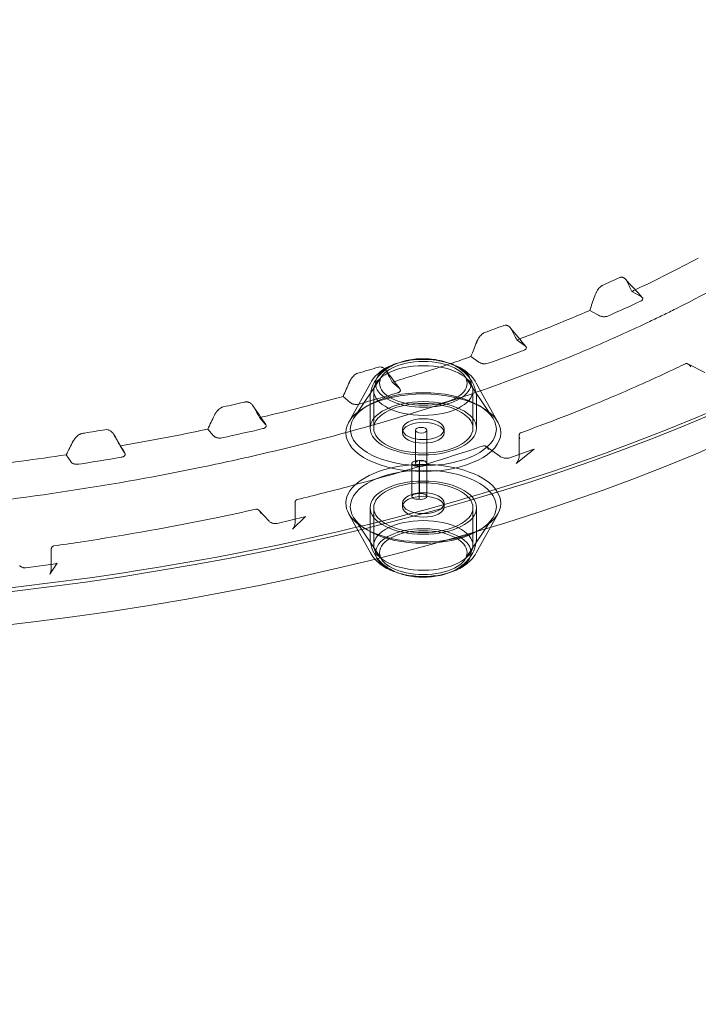
# Model space of a CAD drawing. Units: millimetres. Extents: x 169185 to 185436, y 83633 to 96782.
# Drawn here: x 177409 to 177588, y 87624 to 87883 of the extents above; entities that cross this region are included whole.
import ezdxf

# ---------------------------------------------------------------- set-up
doc = ezdxf.new("R2010")
doc.units = ezdxf.units.MM

# ---------------------------------------------------------------- blocks, each defined once
blk = doc.blocks.new('A$C4D2F6C39')
at = {"color": 0, "linetype": 'Continuous', "lineweight": 0}
for p, q in [((87276.18, 52296.5), (87276.18, 52296.5)), ((87260.98, 52286.49), (87258.69, 52287.76)), ((87247.62, 52282.78), (87249.94, 52281.49)), ((87230.51, 52273.58), (87228.43, 52275.01)), ((87216.36, 52270.63), (87218.47, 52269.19)), ((87273.4, 52268.72), (87277.87, 52266.48)), ((87192.93, 52265.45), (87185.66, 52254.6)), ((87214.79, 52265.45), (87222.06, 52254.6)), ((87189.94, 52263.69), (87184.37, 52253.61)), ((87197.49, 52262.34), (87195.67, 52263.91)), ((87217.78, 52263.69), (87223.35, 52253.61)), ((87182.75, 52260.18), (87184.59, 52258.6)), ((87182.75, 52260.18), (87182.75, 52260.18)), ((87189.86, 52251.8), (87189.86, 52259.58)), ((87190.8, 52261.72), (87190.8, 52251.8)), ((87216.92, 52261.72), (87216.92, 52251.8)), ((87217.86, 52251.8), (87217.86, 52259.58)), ((87162.3, 52252.89), (87160.78, 52254.59)), ((87147.15, 52251.55), (87148.68, 52249.84)), ((87184.37, 52253.61), (87184.22, 52253.33)), ((87198.36, 52251.55), (87198.36, 52250.62)), ((87209.36, 52251.55), (87209.36, 52250.62)), ((87223.35, 52253.61), (87223.5, 52253.33)), ((87201.78, 52251.29), (87201.78, 52242.63)), ((87204.78, 52251.29), (87204.78, 52242.63)), ((87229.05, 52249.84), (87229.05, 52244.51)), ((87125.31, 52245.34), (87124.13, 52247.14)), ((87220.39, 52247), (87224, 52244.43)), ((87228.27, 52242.55), (87233.01, 52246.32)), ((87109.95, 52244.83), (87111.13, 52243.02)), ((87226.35, 52243.97), (87232.9, 52246.27)), ((87200.87, 52242.54), (87200.87, 52233.88)), ((87202.78, 52241.81), (87202.78, 52233.15)), ((87202.88, 52234.58), (87202.88, 52243.24)), ((87204.78, 52242.52), (87204.78, 52233.86)), ((87170.11, 52232.1), (87170.11, 52226.88)), ((87189.86, 52223.14), (87189.86, 52230.92)), ((87190.8, 52230.92), (87190.8, 52221)), ((87198.36, 52232.1), (87198.36, 52231.17)), ((87209.36, 52232.1), (87209.36, 52231.17)), ((87216.92, 52230.92), (87216.92, 52221)), ((87217.86, 52223.14), (87217.86, 52230.92)), ((87160.71, 52230.15), (87163.33, 52227.34)), ((87165.38, 52226.78), (87172.63, 52228.47)), ((87169.47, 52225.24), (87172.88, 52228.57)), ((87189.94, 52219.04), (87184.22, 52229.39)), ((87221.5, 52225.77), (87223.5, 52229.39)), ((87192.93, 52217.28), (87185.66, 52228.12)), ((87214.79, 52217.28), (87222.06, 52228.12)), ((87217.78, 52219.04), (87221.5, 52225.77)), ((87105.95, 52219.74), (87105.95, 52214.64)), ((87099.35, 52215.13), (87107.08, 52216.17)), ((87105.6, 52213.46), (87107.56, 52216.35))]:
    blk.add_line(p, q, dxfattribs=at)
for centre, major_axis, ratio, start_param, end_param in [((86999.24, 52418.45), (-429.95, 0), 0.5, -0.100943, 2.88922), ((86999.24, 52409.79), (-429.95, 0), 0.5, 0, 3.119809), ((86616.56, 52646.77), (-673.11, 674.67), 0.314915, -2.407692, -2.403311), ((86696.85, 52648.78), (-581.78, 671.91), 0.250972, -2.35949, -2.354718), ((87203.86, 52263.61), (-12.57, 0), 0.5, -2.11271, -1.028883), ((87203.86, 52263.61), (-12.57, 0), 0.5, -1.028883, 3.141593), ((87203.86, 52263.61), (12.57, 0), 0.5, 0, 1.028883), ((86764.65, 52647.57), (-504.51, 665.55), 0.181955, -2.315643, -2.310503), ((86822.96, 52643.26), (-437.96, 656.37), 0.108539, -2.274911, -2.269424), ((87203.86, 52251.8), (-13.06, 0), 0.5, -3.141592653589793, 3.141592653589793), ((87203.86, 52250.62), (-5.5, 0), 0.5, -3.141592653589793, 3.141592653589793), ((87203.28, 52251.29), (-1.5, 0), 0.5, -1.570796, 4.712389), ((86873.09, 52636.47), (-380.35, 645.33), 0.031566, -2.236898, -2.231085), ((87203.86, 52231.17), (-5.5, 0), 0.5, -3.141592653589793, 3.141592653589793), ((87203.86, 52219.11), (12.57, 0), 0.5, 0, 4.293672), ((87203.86, 52219.11), (-11.53, 0), 0.5, -3.141592653589793, 3.141592653589793), ((87203.86, 52219.11), (12.57, 0), 0.5, -1.152079, 0), ((87203.86, 52219.11), (12.57, 0), 0.5, -1.989514, -1.152079)]:
    blk.add_ellipse(centre, major_axis=major_axis, ratio=ratio, start_param=start_param, end_param=end_param, dxfattribs=at)
at = {"color": 0, "linetype": 'Continuous', "lineweight": 0, "extrusion": (0, 0, -1)}
for centre, major_axis, ratio, start_param, end_param in [((87011.24, 52491.14), (-362.88, 66.63), 0.623189, -2.417327, -2.400412), ((86871.49, 52501.71), (-51.51, -563.06), 0.737788, -1.247204, -1.239793), ((87008.41, 52490.63), (-366.5, 58.29), 0.632899, -2.299746, -2.282931), ((86890.73, 52515.08), (-74.88, -558.45), 0.673894, -1.217366, -1.209819), ((87007.48, 52490.17), (-366.97, 50.36), 0.644124, -2.183681, -2.166837), ((87203.86, 52263.61), (-11.53, 0), 0.5, -3.141592653589793, 3.141592653589793), ((86908.8, 52528.28), (-97.92, -557.33), 0.604908, -1.185507, -1.177911), ((87203.86, 52250.62), (-20.37, 0), 0.5, -3.141592653589793, 3.141592653589793), ((87004.54, 52490.09), (-371.82, 40.21), 0.647947, -2.061985, -2.045305), ((87203.86, 52251.8), (-14, 0), 0.5, -3.141592653589793, 3.141592653589793), ((86924.99, 52543.75), (-122.62, -563.67), 0.531468, -1.152458, -1.144948), ((87203.86, 52251.55), (-5.5, 0), 0.5, -3.141592653589793, 3.141592653589793), ((86943.85, 52557.31), (-148.02, -568.82), 0.454463, -1.118896, -1.111492), ((87223.42, 52243.62), (0.58, 0.811), 0.000017, 0, 0.000098), ((87230.08, 52244.51), (-1.03, 0), 0.000005, 0, 0.000042), ((87203.86, 52232.1), (-20.37, 0), 0.5, -1.865429, 3.141593), ((87202.37, 52242.54), (-1.5, 0), 0.5, -1.846143, 1.917268), ((87203.28, 52242.63), (1.5, 0), 0.5, -1.570796, 4.712389), ((87203.28, 52242.52), (1.5, 0), 0.5, -1.846143, 1.917268), ((87203.86, 52230.92), (-14, 0), 0.5, -3.141592653589793, 3.141592653589793), ((87203.86, 52230.92), (-13.06, 0), 0.5, -3.141592653589793, 3.141592653589793), ((87203.86, 52232.1), (-5.5, 0), 0.5, -3.141592653589793, 3.141592653589793), ((87202.37, 52233.88), (-1.5, 0), 0.5, -1.846143, 1.917268), ((87203.28, 52233.86), (1.5, 0), 0.5, -1.846143, 1.917268), ((87203.86, 52232.1), (20.37, 0), 0.5, 0, 0.820588), ((87162.6, 52226.66), (0.732, 0.683), 0.000028, 0, 0.000141), ((87171.06, 52226.87), (-0.958, 0.012), 0.000005, 0, 0.000043), ((87203.86, 52232.1), (-20.37, 0), 0.5, -2.321005, -1.865429), ((87106.89, 52214.67), (-0.937, -0.022), 0.000004, 0, 0.000032)]:
    blk.add_ellipse(centre, major_axis=major_axis, ratio=ratio, start_param=start_param, end_param=end_param, dxfattribs=at)
at = {"color": 0, "linetype": 'Continuous', "lineweight": 0}
for centre, major_axis in [((87203.86, 52261.72), (-13.06, 0)), ((87203.86, 52251.55), (-19.2, 0)), ((87203.86, 52231.17), (-19.2, 0)), ((87203.86, 52221), (-13.06, 0))]:
    blk.add_ellipse(centre, major_axis=major_axis, ratio=0.5, dxfattribs=at)
for points, knots in [([(86999.24, 52227.05), (87011.89, 52227.05), (87024.5, 52227.36), (87040.23, 52228.14), (87043.37, 52228.31), (87049.63, 52228.7), (87052.75, 52228.92), (87062.07, 52229.61), (87068.24, 52230.15), (87086.63, 52231.99), (87098.73, 52233.51), (87122.59, 52237.14), (87134.36, 52239.24), (87151.76, 52242.85), (87157.52, 52244.12), (87168.95, 52246.83), (87174.58, 52248.25), (87191.18, 52252.7), (87201.9, 52255.91), (87222.63, 52262.85), (87232.65, 52266.56), (87247.15, 52272.51), (87251.89, 52274.56), (87258.87, 52277.72), (87262.33, 52279.33), (87265.74, 52280.97), (87268, 52282.08), (87269.12, 52282.63), (87279.17, 52287.66), (87287.59, 52292.31), (87303.43, 52301.97), (87310.86, 52306.98), (87324.71, 52317.36), (87331.15, 52322.72), (87338.56, 52329.65), (87340.01, 52331.05), (87342.85, 52333.87), (87344.23, 52335.29), (87348.28, 52339.57), (87350.82, 52342.45), (87358.01, 52351.14), (87362.21, 52357.02), (87369.44, 52368.95), (87372.47, 52375), (87376.13, 52384.21), (87377.21, 52387.3), (87378.59, 52391.97), (87379.01, 52393.53), (87379.59, 52395.89), (87379.78, 52396.67), (87380.12, 52398.24), (87380.29, 52399.03), (87381.67, 52406.08), (87382.27, 52412.34), (87382.25, 52424.83), (87381.64, 52431.05), (87379.18, 52443.48), (87377.35, 52449.67), (87374.27, 52457.39), (87373.61, 52458.94), (87372.22, 52462.02), (87371.49, 52463.56), (87369.19, 52468.14), (87367.51, 52471.16), (87362.04, 52480.15), (87357.83, 52486.02), (87348.27, 52497.54), (87342.93, 52503.18), (87334.06, 52511.47), (87330.96, 52514.2), (87326.91, 52517.58), (87326.09, 52518.25), (87324.43, 52519.6), (87323.59, 52520.27), (87321.05, 52522.27), (87319.33, 52523.59), (87310.58, 52530.13), (87303.11, 52535.15), (87287.26, 52544.79), (87278.89, 52549.4), (87261.22, 52558.23), (87251.92, 52562.44), (87239.72, 52567.44), (87237.25, 52568.43), (87232.27, 52570.37), (87229.76, 52571.32), (87222.18, 52574.13), (87217.05, 52575.93), (87201.44, 52581.14), (87190.74, 52584.34), (87168.74, 52590.21), (87157.44, 52592.88), (87140.05, 52596.48), (87134.18, 52597.62), (87126.74, 52598.95), (87125.25, 52599.21), (87122.26, 52599.72), (87120.77, 52599.97), (87116.28, 52600.71), (87113.28, 52601.19), (87098.24, 52603.46), (87086.11, 52604.98), (87061.64, 52607.4), (87049.31, 52608.32), (87024.43, 52609.55), (87011.89, 52609.86), (86999.24, 52609.86)], [0, 0, 0, 0, 0.03125, 0.03125, 0.039063, 0.039063, 0.046875, 0.046875, 0.0625, 0.0625, 0.09375, 0.09375, 0.125, 0.125, 0.140625, 0.140625, 0.15625, 0.15625, 0.1875, 0.1875, 0.21875, 0.21875, 0.234375, 0.234375, 0.242188, 0.246094, 0.246094, 0.25, 0.25, 0.28125, 0.28125, 0.3125, 0.3125, 0.34375, 0.34375, 0.351563, 0.351563, 0.359375, 0.359375, 0.375, 0.375, 0.40625, 0.40625, 0.4375, 0.4375, 0.453125, 0.453125, 0.460938, 0.460938, 0.464844, 0.464844, 0.46875, 0.46875, 0.5, 0.5, 0.53125, 0.53125, 0.5625, 0.5625, 0.570313, 0.570313, 0.578125, 0.578125, 0.59375, 0.59375, 0.625, 0.625, 0.65625, 0.65625, 0.671875, 0.671875, 0.675781, 0.675781, 0.679688, 0.679688, 0.6875, 0.6875, 0.71875, 0.71875, 0.75, 0.75, 0.78125, 0.78125, 0.789063, 0.789063, 0.796875, 0.796875, 0.8125, 0.8125, 0.84375, 0.84375, 0.875, 0.875, 0.890625, 0.890625, 0.894531, 0.894531, 0.898438, 0.898438, 0.90625, 0.90625, 0.9375, 0.9375, 0.96875, 0.96875, 1, 1, 1, 1]), ([(87430.24, 52421), (87430.24, 52398.07), (87422.97, 52375.17), (87394.68, 52331.54), (87373.44, 52310.82), (87319.04, 52273.7), (87285.78, 52257.34), (87210.74, 52230.74), (87168.98, 52220.5), (87081.2, 52207.14), (87035.2, 52204.02), (86943.57, 52205.19), (86897.96, 52209.47), (86811.7, 52225.04), (86771.07, 52236.32), (86698.84, 52264.77), (86667.27, 52281.95), (86616.44, 52320.56), (86597.17, 52342.01), (86575.37, 52382.89), (86570.36, 52401.94), (86570.36, 52421)], [0, 0, 0, 0, 0.313462, 0.313462, 0.632459, 0.632459, 0.954048, 0.954048, 1.275345, 1.275345, 1.59629, 1.59629, 1.917133, 1.917133, 2.238117, 2.238117, 2.559486, 2.559486, 2.881002, 2.881002, 3.141593, 3.141593, 3.141593, 3.141593]), ([(87257.02, 52291), (87256.97, 52291.06), (87256.92, 52291.11), (87256.83, 52291.19), (87256.79, 52291.22), (87256.74, 52291.25), (87256.72, 52291.27), (87256.69, 52291.29), (87256.68, 52291.3), (87256.67, 52291.3), (87256.67, 52291.31), (87256.67, 52291.31), (87256.57, 52291.36), (87256.48, 52291.41), (87256.35, 52291.45), (87256.31, 52291.47), (87256.24, 52291.48), (87256.21, 52291.49), (87256.17, 52291.5), (87256.16, 52291.5), (87256.15, 52291.5), (87256.14, 52291.5), (87256.09, 52291.51), (87256.04, 52291.51), (87255.96, 52291.51), (87255.92, 52291.51), (87255.89, 52291.5), (87255.86, 52291.5), (87255.85, 52291.5), (87255.81, 52291.49), (87255.78, 52291.49), (87255.73, 52291.48), (87255.71, 52291.47), (87255.67, 52291.46), (87255.65, 52291.45), (87255.63, 52291.44), (87255.61, 52291.44), (87255.61, 52291.44), (87255.59, 52291.43), (87255.56, 52291.42), (87255.52, 52291.4)], [0.284305, 0.284305, 0.284305, 0.284305, 0.375, 0.375, 0.4375, 0.4375, 0.46875, 0.484375, 0.4921875, 0.4960938, 0.4960938, 0.5, 0.5, 0.625, 0.625, 0.6875, 0.6875, 0.71875, 0.734375, 0.7421875, 0.7421875, 0.75, 0.75, 0.8125, 0.8125, 0.84375, 0.859375, 0.859375, 0.875, 0.875, 0.90625, 0.90625, 0.9375, 0.9375, 0.953125, 0.9609375, 0.9609375, 0.96875, 0.96875, 1, 1, 1, 1]), ([(87257.4, 52290.43), (87257.37, 52290.5), (87257.32, 52290.59), (87257.25, 52290.7), (87257.24, 52290.72), (87257.23, 52290.74), (87257.22, 52290.75), (87257.2, 52290.78), (87257.17, 52290.82), (87257.14, 52290.87), (87257.11, 52290.9), (87257.1, 52290.92), (87257.09, 52290.92), (87257.09, 52290.93), (87257.06, 52290.96), (87257.04, 52290.98), (87257.02, 52291)], [0, 0, 0, 0, 0.125, 0.125, 0.140625, 0.140625, 0.15625, 0.15625, 0.1875, 0.21875, 0.234375, 0.2421875, 0.2421875, 0.25, 0.25, 0.284305, 0.284305, 0.284305, 0.284305]), ([(87250.89, 52289.31), (87250.83, 52289.28), (87250.77, 52289.25), (87250.71, 52289.22), (87250.66, 52289.18), (87250.59, 52289.14), (87250.54, 52289.09), (87250.46, 52289.04), (87250.38, 52288.97), (87250.3, 52288.89), (87250.29, 52288.88), (87250.28, 52288.87), (87250.27, 52288.85), (87250.26, 52288.84), (87250.25, 52288.83), (87250.24, 52288.82), (87250.11, 52288.7), (87249.98, 52288.54), (87249.85, 52288.35), (87249.81, 52288.31), (87249.78, 52288.26), (87249.75, 52288.21), (87249.74, 52288.2), (87249.73, 52288.19), (87249.73, 52288.18), (87249.62, 52288.03), (87249.49, 52287.82), (87249.36, 52287.55), (87249.35, 52287.53), (87249.33, 52287.5), (87249.32, 52287.48), (87249.31, 52287.46), (87249.3, 52287.44), (87249.3, 52287.43), (87249.17, 52287.17), (87249.06, 52286.91), (87248.97, 52286.64)], [0, 0, 0, 0, 0.067802, 0.067802, 0.067802, 0.13903, 0.13903, 0.13903, 0.233523, 0.233523, 0.233523, 0.248185, 0.248185, 0.248185, 0.263056, 0.263056, 0.263056, 0.447292, 0.447292, 0.447292, 0.49156, 0.49156, 0.49156, 0.50099, 0.50099, 0.50099, 0.719002, 0.719002, 0.719002, 0.739109, 0.739109, 0.739109, 0.75182, 0.75182, 0.75182, 1, 1, 1, 1]), ([(87261.42, 52286.16), (87261.41, 52286.18), (87261.39, 52286.19), (87261.27, 52286.31), (87261.14, 52286.41), (87260.98, 52286.49)], [0.0019757792, 0.0019757792, 0.0019757792, 0.0019757792, 0.0020724445, 0.0020724445, 0.0027632593, 0.0027632593, 0.0027632593, 0.0027632593]), ([(87261.12, 52285.25), (87261.2, 52285.29), (87261.28, 52285.34), (87261.41, 52285.43), (87261.46, 52285.48), (87261.58, 52285.65), (87261.61, 52285.76), (87261.57, 52285.94), (87261.55, 52285.99), (87261.49, 52286.09), (87261.46, 52286.13), (87261.42, 52286.16)], [0, 0, 0, 0, 0.000345407, 0.000345407, 0.000690815, 0.000690815, 0.00138163, 0.00138163, 0.001727037, 0.001727037, 0.001975779, 0.001975779, 0.001975779, 0.001975779]), ([(87249.94, 52281.49), (87250.1, 52281.41), (87250.27, 52281.33), (87250.56, 52281.24), (87250.67, 52281.21), (87250.88, 52281.16), (87250.99, 52281.15), (87251.21, 52281.12), (87251.33, 52281.12), (87251.56, 52281.12), (87251.68, 52281.13), (87252.01, 52281.17), (87252.22, 52281.23), (87252.4, 52281.3)], [0, 0, 0, 0, 0.000689356, 0.000689356, 0.001034035, 0.001034035, 0.001378713, 0.001378713, 0.001723391, 0.001723391, 0.002068069, 0.002068069, 0.002757426, 0.002757426, 0.002757426, 0.002757426]), ([(87226.73, 52278.24), (87226.73, 52278.24), (87226.72, 52278.25), (87226.71, 52278.26), (87226.7, 52278.27), (87226.7, 52278.27), (87226.62, 52278.37), (87226.54, 52278.44), (87226.42, 52278.54), (87226.39, 52278.57), (87226.33, 52278.6), (87226.31, 52278.62), (87226.28, 52278.64), (87226.26, 52278.65), (87226.25, 52278.65), (87226.25, 52278.66), (87226.25, 52278.66), (87226.15, 52278.72), (87226.05, 52278.76), (87225.91, 52278.82), (87225.86, 52278.83), (87225.79, 52278.85), (87225.76, 52278.85), (87225.72, 52278.86), (87225.7, 52278.86), (87225.69, 52278.87), (87225.69, 52278.87), (87225.69, 52278.87), (87225.45, 52278.9), (87225.22, 52278.87), (87225.01, 52278.8)], [0.2279815, 0.2279815, 0.2279815, 0.2279815, 0.234375, 0.2421875, 0.2421875, 0.25, 0.25, 0.375, 0.375, 0.4375, 0.4375, 0.46875, 0.484375, 0.4921875, 0.4960938, 0.4960938, 0.5, 0.5, 0.625, 0.625, 0.6875, 0.6875, 0.71875, 0.734375, 0.7421875, 0.7460938, 0.7460938, 0.75, 0.75, 1, 1, 1, 1]), ([(87227.03, 52277.77), (87227, 52277.84), (87226.95, 52277.93), (87226.87, 52278.04), (87226.87, 52278.05), (87226.85, 52278.08), (87226.84, 52278.09), (87226.82, 52278.12), (87226.79, 52278.16), (87226.75, 52278.2), (87226.73, 52278.23), (87226.73, 52278.24)], [0, 0, 0, 0, 0.125, 0.125, 0.140625, 0.140625, 0.15625, 0.15625, 0.1875, 0.21875, 0.2279815, 0.2279815, 0.2279815, 0.2279815]), ([(87219.97, 52276.96), (87219.87, 52276.92), (87219.76, 52276.87), (87219.65, 52276.8), (87219.57, 52276.75), (87219.49, 52276.7), (87219.41, 52276.63), (87219.39, 52276.62), (87219.37, 52276.61), (87219.35, 52276.59), (87219.34, 52276.58), (87219.32, 52276.57), (87219.31, 52276.56), (87219.29, 52276.53), (87219.27, 52276.52), (87219.25, 52276.5), (87219.12, 52276.38), (87218.97, 52276.24), (87218.83, 52276.06), (87218.81, 52276.04), (87218.79, 52276.02), (87218.77, 52275.99), (87218.76, 52275.98), (87218.75, 52275.97), (87218.74, 52275.95), (87218.73, 52275.94), (87218.73, 52275.94), (87218.72, 52275.93), (87218.71, 52275.92), (87218.71, 52275.91), (87218.7, 52275.91), (87218.59, 52275.76), (87218.44, 52275.55), (87218.29, 52275.29), (87218.28, 52275.27), (87218.27, 52275.25), (87218.26, 52275.23), (87218.24, 52275.2), (87218.23, 52275.18), (87218.22, 52275.16), (87218.19, 52275.1), (87218.16, 52275.04), (87218.13, 52274.98), (87218.11, 52274.94), (87218.09, 52274.9), (87218.06, 52274.86), (87218.02, 52274.76), (87217.97, 52274.66), (87217.94, 52274.58), (87217.92, 52274.53), (87217.9, 52274.49), (87217.88, 52274.45)], [0, 0, 0, 0, 0.125, 0.125, 0.125, 0.211323, 0.211323, 0.211323, 0.230473, 0.230473, 0.230473, 0.245225, 0.245225, 0.245225, 0.271236, 0.271236, 0.271236, 0.453427, 0.453427, 0.453427, 0.476147, 0.476147, 0.476147, 0.48977, 0.48977, 0.48977, 0.498172, 0.498172, 0.498172, 0.506819, 0.506819, 0.506819, 0.727924, 0.727924, 0.727924, 0.745281, 0.745281, 0.745281, 0.76497, 0.76497, 0.76497, 0.824879, 0.824879, 0.824879, 0.864151, 0.864151, 0.864151, 0.954197, 0.954197, 0.954197, 1, 1, 1, 1]), ([(87230.38, 52272.34), (87230.48, 52272.38), (87230.56, 52272.42), (87230.71, 52272.51), (87230.78, 52272.55), (87230.93, 52272.71), (87230.98, 52272.83), (87230.98, 52273), (87230.97, 52273.06), (87230.92, 52273.17), (87230.89, 52273.22), (87230.84, 52273.29), (87230.83, 52273.3), (87230.82, 52273.31)], [0, 0, 0, 0, 0.0003454, 0.0003454, 0.0006908, 0.0006908, 0.0013816, 0.0013816, 0.001727001, 0.001727001, 0.002072401, 0.002072401, 0.002136447, 0.002136447, 0.002136447, 0.002136447]), ([(87193.38, 52266.76), (87193.52, 52266.88), (87193.67, 52266.99), (87194.89, 52267.91), (87195.99, 52268.47), (87198.56, 52269.45), (87200.04, 52269.78), (87203.02, 52270.12), (87204.51, 52270.12), (87207.45, 52269.82), (87208.91, 52269.52), (87211.7, 52268.51), (87213.05, 52267.84), (87214.34, 52266.76)], [3.681971, 3.681971, 3.681971, 3.681971, 3.727272, 3.727272, 4.059227, 4.059227, 4.491317, 4.491317, 4.914754, 4.914754, 5.337497, 5.337497, 5.742807, 5.742807, 5.742807, 5.742807]), ([(87197.41, 52269.01), (87197.17, 52268.94), (87196.94, 52268.87), (87196.04, 52268.56), (87195.39, 52268.3), (87194.14, 52267.69), (87193.54, 52267.34), (87192.38, 52266.54), (87191.83, 52266.08), (87190.8, 52265.01), (87190.33, 52264.39), (87189.94, 52263.69)], [2.1042757, 2.1042757, 2.1042757, 2.1042757, 2.1660428, 2.1660428, 2.342572, 2.342572, 2.5191012, 2.5191012, 2.6956304, 2.6956304, 2.8721597, 2.8721597, 2.8721597, 2.8721597]), ([(87193.68, 52267.41), (87193.64, 52267.44), (87193.6, 52267.48), (87193.53, 52267.54), (87193.49, 52267.57), (87193.43, 52267.61), (87193.4, 52267.63), (87193.37, 52267.64), (87193.36, 52267.65), (87193.35, 52267.66), (87193.35, 52267.66), (87193.35, 52267.66), (87193.24, 52267.72), (87193.14, 52267.77), (87192.99, 52267.83), (87192.94, 52267.84), (87192.87, 52267.86), (87192.83, 52267.87), (87192.79, 52267.88), (87192.77, 52267.89), (87192.76, 52267.89), (87192.75, 52267.89), (87192.75, 52267.89), (87192.49, 52267.93), (87192.25, 52267.92), (87192.04, 52267.85)], [0.3183113, 0.3183113, 0.3183113, 0.3183113, 0.375, 0.375, 0.4375, 0.4375, 0.46875, 0.484375, 0.4921875, 0.4960938, 0.4960938, 0.5, 0.5, 0.625, 0.625, 0.6875, 0.6875, 0.71875, 0.734375, 0.7421875, 0.7460938, 0.7460938, 0.75, 0.75, 1, 1, 1, 1]), ([(87194.18, 52266.75), (87194.16, 52266.78), (87194.13, 52266.85), (87194.04, 52266.98), (87194.01, 52267.03), (87193.95, 52267.11), (87193.93, 52267.14), (87193.89, 52267.19), (87193.87, 52267.21), (87193.85, 52267.24), (87193.84, 52267.25), (87193.83, 52267.26), (87193.82, 52267.26), (87193.77, 52267.32), (87193.73, 52267.37), (87193.68, 52267.41)], [0, 0, 0, 0, 0.125, 0.125, 0.1875, 0.1875, 0.21875, 0.21875, 0.234375, 0.2421875, 0.2460938, 0.2460938, 0.25, 0.25, 0.3183113, 0.3183113, 0.3183113, 0.3183113]), ([(87217.78, 52263.69), (87217.39, 52264.39), (87216.92, 52265.01), (87215.89, 52266.08), (87215.34, 52266.54), (87214.18, 52267.34), (87213.58, 52267.69), (87212.33, 52268.3), (87211.68, 52268.56), (87210.78, 52268.87), (87210.55, 52268.94), (87210.31, 52269.01)], [0.269433, 0.269433, 0.269433, 0.269433, 0.4459622, 0.4459622, 0.6224914, 0.6224914, 0.7990206, 0.7990206, 0.9755499, 0.9755499, 1.0373169, 1.0373169, 1.0373169, 1.0373169]), ([(87218.47, 52269.19), (87218.61, 52269.09), (87218.76, 52269.01), (87219.03, 52268.9), (87219.13, 52268.87), (87219.33, 52268.81), (87219.44, 52268.79), (87219.66, 52268.75), (87219.77, 52268.74), (87220, 52268.73), (87220.12, 52268.73), (87220.46, 52268.75), (87220.68, 52268.8), (87220.87, 52268.87)], [0, 0, 0, 0, 0.000689358, 0.000689358, 0.001034037, 0.001034037, 0.001378716, 0.001378716, 0.001723395, 0.001723395, 0.002068074, 0.002068074, 0.002757432, 0.002757432, 0.002757432, 0.002757432]), ([(87229.48, 52250.61), (87236.01, 52252.98), (87242.41, 52255.44), (87253.62, 52260.04), (87258.49, 52262.14), (87265.65, 52265.39), (87268.84, 52266.87), (87271.99, 52268.38), (87272.8, 52268.77)], [0.19905354, 0.19905354, 0.19905354, 0.19905354, 0.21875, 0.21875, 0.234375, 0.234375, 0.2421875, 0.24490315, 0.24490315, 0.24490315, 0.24490315]), ([(87186.64, 52266.28), (87186.53, 52266.25), (87186.42, 52266.21), (87186.3, 52266.15), (87186.22, 52266.1), (87186.13, 52266.05), (87186.04, 52265.99), (87186.02, 52265.98), (87186, 52265.97), (87185.98, 52265.95), (87185.97, 52265.95), (87185.96, 52265.94), (87185.94, 52265.93), (87185.94, 52265.92), (87185.93, 52265.91), (87185.92, 52265.91), (87185.77, 52265.8), (87185.62, 52265.67), (87185.46, 52265.5), (87185.43, 52265.48), (87185.41, 52265.45), (87185.38, 52265.42), (87185.37, 52265.41), (87185.36, 52265.39), (87185.34, 52265.38), (87185.33, 52265.37), (87185.32, 52265.36), (87185.32, 52265.35), (87185.31, 52265.34), (87185.3, 52265.34), (87185.3, 52265.33), (87185.23, 52265.25), (87185.15, 52265.16), (87185.07, 52265.05), (87185.01, 52264.97), (87184.94, 52264.88), (87184.88, 52264.78), (87184.86, 52264.75), (87184.83, 52264.71), (87184.81, 52264.68), (87184.79, 52264.65), (87184.77, 52264.62), (87184.75, 52264.59), (87184.57, 52264.29), (87184.47, 52264.07), (87184.41, 52263.93)], [0, 0, 0, 0, 0.125, 0.125, 0.125, 0.211117, 0.211117, 0.211117, 0.230444, 0.230444, 0.230444, 0.243252, 0.243252, 0.243252, 0.251976, 0.251976, 0.251976, 0.438982, 0.438982, 0.438982, 0.469195, 0.469195, 0.469195, 0.484553, 0.484553, 0.484553, 0.494711, 0.494711, 0.494711, 0.501126, 0.501126, 0.501126, 0.625844, 0.625844, 0.625844, 0.715198, 0.715198, 0.715198, 0.744144, 0.744144, 0.744144, 0.769243, 0.769243, 0.769243, 1, 1, 1, 1]), ([(87189.86, 52259.58), (87189.86, 52260.57), (87190.04, 52261.55), (87190.67, 52263.39), (87191.14, 52264.24), (87192.19, 52265.67), (87192.78, 52266.26), (87193.38, 52266.76)], [3.1415927, 3.1415927, 3.1415927, 3.1415927, 3.3109193, 3.3109193, 3.4949091, 3.4949091, 3.6819714, 3.6819714, 3.6819714, 3.6819714]), ([(87214.34, 52266.76), (87214.44, 52266.68), (87214.53, 52266.6), (87215.56, 52265.68), (87216.48, 52264.57), (87217.53, 52262.17), (87217.8, 52261.07), (87217.86, 52259.83), (87217.86, 52259.7), (87217.86, 52259.58)], [5.7428065, 5.7428065, 5.7428065, 5.7428065, 5.7716348, 5.7716348, 6.0691714, 6.0691714, 6.2618657, 6.2618657, 6.2831853, 6.2831853, 6.2831853, 6.2831853]), ([(87197.11, 52261.11), (87197.21, 52261.14), (87197.3, 52261.18), (87197.47, 52261.26), (87197.54, 52261.3), (87197.73, 52261.45), (87197.8, 52261.56), (87197.84, 52261.73), (87197.84, 52261.79), (87197.81, 52261.91), (87197.79, 52261.96), (87197.7, 52262.13), (87197.61, 52262.24), (87197.49, 52262.34)], [0, 0, 0, 0, 0.000345394, 0.000345394, 0.000690789, 0.000690789, 0.001381578, 0.001381578, 0.001726972, 0.001726972, 0.002072366, 0.002072366, 0.002763155, 0.002763155, 0.002763155, 0.002763155]), ([(87151.25, 52257.41), (87151.14, 52257.39), (87151.02, 52257.35), (87150.89, 52257.3), (87150.8, 52257.26), (87150.71, 52257.21), (87150.62, 52257.16), (87150.6, 52257.15), (87150.58, 52257.14), (87150.56, 52257.12), (87150.53, 52257.11), (87150.51, 52257.09), (87150.49, 52257.08), (87150.34, 52256.98), (87150.17, 52256.86), (87150.01, 52256.71), (87149.97, 52256.67), (87149.93, 52256.63), (87149.88, 52256.59), (87149.87, 52256.58), (87149.87, 52256.57), (87149.85, 52256.56), (87149.85, 52256.55), (87149.84, 52256.55), (87149.84, 52256.55), (87149.77, 52256.47), (87149.68, 52256.38), (87149.6, 52256.28), (87149.52, 52256.19), (87149.44, 52256.09), (87149.36, 52255.97), (87149.35, 52255.96), (87149.34, 52255.95), (87149.33, 52255.94), (87149.31, 52255.9), (87149.28, 52255.86), (87149.25, 52255.82), (87149.08, 52255.55), (87148.98, 52255.36), (87148.93, 52255.25), (87148.92, 52255.24), (87148.91, 52255.23), (87148.91, 52255.22)], [0, 0, 0, 0, 0.125, 0.125, 0.125, 0.212772, 0.212772, 0.212772, 0.231058, 0.231058, 0.231058, 0.254676, 0.254676, 0.254676, 0.441007, 0.441007, 0.441007, 0.485615, 0.485615, 0.485615, 0.496665, 0.496665, 0.496665, 0.503066, 0.503066, 0.503066, 0.627299, 0.627299, 0.627299, 0.732433, 0.732433, 0.732433, 0.743736, 0.743736, 0.743736, 0.772752, 0.772752, 0.772752, 0.972718, 0.972718, 0.972718, 1, 1, 1, 1]), ([(87159.06, 52257.72), (87159.04, 52257.76), (87159, 52257.81), (87158.94, 52257.88), (87158.92, 52257.91), (87158.89, 52257.96), (87158.87, 52257.98), (87158.84, 52258), (87158.83, 52258.02), (87158.83, 52258.02), (87158.82, 52258.03), (87158.73, 52258.13), (87158.64, 52258.21), (87158.51, 52258.31), (87158.47, 52258.34), (87158.41, 52258.38), (87158.38, 52258.4), (87158.35, 52258.42), (87158.33, 52258.43), (87158.33, 52258.44), (87158.32, 52258.44), (87158.32, 52258.44), (87158.21, 52258.51), (87158.1, 52258.56), (87157.94, 52258.62), (87157.89, 52258.64), (87157.81, 52258.66), (87157.78, 52258.67), (87157.73, 52258.68), (87157.71, 52258.69), (87157.7, 52258.69), (87157.7, 52258.69), (87157.63, 52258.7), (87157.57, 52258.71), (87157.48, 52258.72), (87157.43, 52258.73), (87157.39, 52258.73), (87157.36, 52258.73), (87157.35, 52258.73), (87157.3, 52258.73), (87157.25, 52258.73), (87157.19, 52258.72), (87157.17, 52258.72), (87157.15, 52258.72), (87157.15, 52258.72), (87157.14, 52258.72), (87157.06, 52258.71), (87156.99, 52258.7), (87156.95, 52258.68)], [0.1299796, 0.1299796, 0.1299796, 0.1299796, 0.1875, 0.1875, 0.21875, 0.21875, 0.234375, 0.2421875, 0.2460938, 0.2460938, 0.25, 0.25, 0.375, 0.375, 0.4375, 0.4375, 0.46875, 0.484375, 0.4921875, 0.4960938, 0.4960938, 0.5, 0.5, 0.625, 0.625, 0.6875, 0.6875, 0.71875, 0.734375, 0.7421875, 0.7421875, 0.75, 0.75, 0.8125, 0.8125, 0.84375, 0.859375, 0.859375, 0.875, 0.875, 0.90625, 0.921875, 0.9296875, 0.9335938, 0.9335938, 0.9375, 0.9375, 1, 1, 1, 1]), ([(87159.19, 52257.51), (87159.17, 52257.55), (87159.13, 52257.62), (87159.07, 52257.71), (87159.07, 52257.72), (87159.06, 52257.72)], [0, 0, 0, 0, 0.125, 0.125, 0.1299796, 0.1299796, 0.1299796, 0.1299796]), ([(87184.59, 52258.6), (87184.71, 52258.5), (87184.85, 52258.4), (87185.09, 52258.28), (87185.18, 52258.24), (87185.37, 52258.18), (87185.47, 52258.15), (87185.68, 52258.1), (87185.79, 52258.08), (87186.02, 52258.06), (87186.14, 52258.05), (87186.47, 52258.06), (87186.68, 52258.09), (87186.88, 52258.15)], [0, 0, 0, 0, 0.000689365, 0.000689365, 0.001034047, 0.001034047, 0.001378729, 0.001378729, 0.001723412, 0.001723412, 0.002068094, 0.002068094, 0.002719793, 0.002719793, 0.002719793, 0.002719793]), ([(87161.66, 52251.69), (87161.76, 52251.71), (87161.86, 52251.74), (87162.04, 52251.81), (87162.13, 52251.86), (87162.34, 52251.99), (87162.44, 52252.1), (87162.51, 52252.27), (87162.52, 52252.33), (87162.52, 52252.44), (87162.52, 52252.5), (87162.48, 52252.63), (87162.44, 52252.69), (87162.4, 52252.76)], [0, 0, 0, 0, 0.000345392, 0.000345392, 0.000690783, 0.000690783, 0.001381567, 0.001381567, 0.001726958, 0.001726958, 0.00207235, 0.00207235, 0.002489119, 0.002489119, 0.002489119, 0.002489119]), ([(87114.2, 52250.44), (87114.08, 52250.42), (87113.95, 52250.39), (87113.82, 52250.34), (87113.73, 52250.31), (87113.63, 52250.27), (87113.54, 52250.22), (87113.51, 52250.21), (87113.49, 52250.2), (87113.47, 52250.19), (87113.46, 52250.18), (87113.44, 52250.17), (87113.43, 52250.16), (87113.4, 52250.15), (87113.39, 52250.14), (87113.36, 52250.13), (87113.21, 52250.04), (87113.04, 52249.92), (87112.87, 52249.78), (87112.85, 52249.76), (87112.83, 52249.75), (87112.81, 52249.73), (87112.8, 52249.72), (87112.78, 52249.7), (87112.77, 52249.69), (87112.76, 52249.69), (87112.76, 52249.68), (87112.75, 52249.67), (87112.74, 52249.66), (87112.73, 52249.66), (87112.73, 52249.65), (87112.65, 52249.59), (87112.57, 52249.5), (87112.48, 52249.4), (87112.4, 52249.32), (87112.31, 52249.22), (87112.23, 52249.11), (87112.21, 52249.09), (87112.2, 52249.07), (87112.18, 52249.05), (87111.98, 52248.78), (87111.88, 52248.59), (87111.81, 52248.47), (87111.8, 52248.44), (87111.79, 52248.42), (87111.78, 52248.4)], [0, 0, 0, 0, 0.125, 0.125, 0.125, 0.213596, 0.213596, 0.213596, 0.234277, 0.234277, 0.234277, 0.245888, 0.245888, 0.245888, 0.270651, 0.270651, 0.270651, 0.452988, 0.452988, 0.452988, 0.475615, 0.475615, 0.475615, 0.48973, 0.48973, 0.48973, 0.498151, 0.498151, 0.498151, 0.506943, 0.506943, 0.506943, 0.630207, 0.630207, 0.630207, 0.736333, 0.736333, 0.736333, 0.753845, 0.753845, 0.753845, 0.954362, 0.954362, 0.954362, 1, 1, 1, 1]), ([(87120.13, 52251.41), (87118.38, 52251.11), (87116.61, 52250.82), (87114.82, 52250.54), (87114.61, 52250.51), (87114.4, 52250.47), (87114.2, 52250.44)], [0, 0, 0, 0, 0.896791, 0.896791, 0.896791, 1, 1, 1, 1]), ([(87122.43, 52250.2), (87122.39, 52250.26), (87122.35, 52250.33), (87122.28, 52250.42), (87122.27, 52250.44), (87122.25, 52250.46), (87122.24, 52250.47), (87122.22, 52250.5), (87122.18, 52250.55), (87122.14, 52250.6), (87122.11, 52250.64), (87122.09, 52250.65), (87122.08, 52250.66), (87122.08, 52250.67), (87121.98, 52250.77), (87121.89, 52250.85), (87121.76, 52250.96), (87121.71, 52250.99), (87121.65, 52251.04), (87121.62, 52251.06), (87121.59, 52251.08), (87121.57, 52251.09), (87121.56, 52251.1), (87121.56, 52251.1), (87121.55, 52251.1), (87121.44, 52251.17), (87121.33, 52251.23), (87121.16, 52251.3), (87121.11, 52251.32), (87121.03, 52251.34), (87120.99, 52251.35), (87120.94, 52251.37), (87120.92, 52251.37), (87120.91, 52251.37), (87120.9, 52251.38), (87120.9, 52251.38), (87120.63, 52251.44), (87120.36, 52251.45), (87120.13, 52251.41)], [0.034371, 0.034371, 0.034371, 0.034371, 0.125, 0.125, 0.140625, 0.140625, 0.15625, 0.15625, 0.1875, 0.21875, 0.234375, 0.2421875, 0.2421875, 0.25, 0.25, 0.375, 0.375, 0.4375, 0.4375, 0.46875, 0.484375, 0.4921875, 0.4960937, 0.4960937, 0.5, 0.5, 0.625, 0.625, 0.6875, 0.6875, 0.71875, 0.734375, 0.7421875, 0.7460937, 0.7460937, 0.75, 0.75, 1, 1, 1, 1]), ([(87148.68, 52249.84), (87148.77, 52249.74), (87148.89, 52249.64), (87149.11, 52249.5), (87149.19, 52249.46), (87149.36, 52249.39), (87149.46, 52249.35), (87149.66, 52249.29), (87149.76, 52249.27), (87149.99, 52249.23), (87150.1, 52249.22), (87150.45, 52249.21), (87150.68, 52249.24), (87150.9, 52249.28)], [0, 0, 0, 0, 0.00068937, 0.00068937, 0.001034055, 0.001034055, 0.001378741, 0.001378741, 0.001723426, 0.001723426, 0.002068111, 0.002068111, 0.002757481, 0.002757481, 0.002757481, 0.002757481]), ([(87170.68, 52233.06), (87175.46, 52234.22), (87180.18, 52235.42), (87196.19, 52239.71), (87207.19, 52243.01), (87218.43, 52246.77), (87219.04, 52246.97), (87219.64, 52247.18)], [0.14344451, 0.14344451, 0.14344451, 0.14344451, 0.15625, 0.15625, 0.1875, 0.1875, 0.18928323, 0.18928323, 0.18928323, 0.18928323]), ([(87232.9, 52246.27), (87232.93, 52246.28), (87232.96, 52246.29), (87232.99, 52246.31), (87233, 52246.32), (87233.01, 52246.32), (87233.01, 52246.32), (87233.01, 52246.32), (87233.01, 52246.32), (87233.01, 52246.32)], [0, 0, 0, 0, 0.169583, 0.169583, 0.341383, 0.341383, 0.3920548, 0.3920548, 0.3937293, 0.3937293, 0.3937293, 0.3937293]), ([(87124.42, 52244.18), (87124.53, 52244.2), (87124.63, 52244.22), (87124.83, 52244.28), (87124.92, 52244.32), (87125.17, 52244.44), (87125.28, 52244.54), (87125.39, 52244.71), (87125.41, 52244.77), (87125.44, 52244.88), (87125.44, 52244.94), (87125.43, 52245.1), (87125.39, 52245.2), (87125.33, 52245.3)], [0, 0, 0, 0, 0.000345389, 0.000345389, 0.000690778, 0.000690778, 0.001381556, 0.001381556, 0.001726944, 0.001726944, 0.002072333, 0.002072333, 0.002682564, 0.002682564, 0.002682564, 0.002682564]), ([(87224, 52244.43), (87224.11, 52244.35), (87224.25, 52244.27), (87224.62, 52244.1), (87224.85, 52244.03), (87225.22, 52243.95), (87225.34, 52243.93), (87225.56, 52243.9), (87225.65, 52243.9), (87225.82, 52243.9), (87225.89, 52243.9), (87226.01, 52243.91), (87226.06, 52243.91), (87226.14, 52243.92), (87226.18, 52243.93), (87226.26, 52243.95), (87226.31, 52243.96), (87226.35, 52243.97)], [0, 0, 0, 0, 0.75878, 0.75878, 1.631711, 1.631711, 2.019771, 2.019771, 2.300194, 2.300194, 2.510899, 2.510899, 2.665364, 2.665364, 2.788578, 2.788578, 2.975099, 2.975099, 2.975099, 2.975099]), ([(87228.27, 52242.55), (87228.3, 52242.58), (87228.34, 52242.61), (87228.42, 52242.69), (87228.46, 52242.74), (87228.56, 52242.86), (87228.61, 52242.94), (87228.72, 52243.13), (87228.77, 52243.24), (87228.89, 52243.53), (87228.94, 52243.7), (87229.03, 52244.09), (87229.05, 52244.31), (87229.05, 52244.51)], [0, 0, 0, 0, 0.163097, 0.163097, 0.352142, 0.352142, 0.624503, 0.624503, 1.01704, 1.01704, 1.585907, 1.585907, 2.360683, 2.360683, 2.360683, 2.360683]), ([(87111.13, 52243.02), (87111.2, 52242.91), (87111.3, 52242.81), (87111.49, 52242.66), (87111.56, 52242.62), (87111.72, 52242.53), (87111.8, 52242.49), (87111.99, 52242.43), (87112.09, 52242.4), (87112.3, 52242.35), (87112.41, 52242.33), (87112.76, 52242.31), (87112.99, 52242.32), (87113.22, 52242.35)], [0, 0, 0, 0, 0.000689381, 0.000689381, 0.001034071, 0.001034071, 0.001378762, 0.001378762, 0.001723452, 0.001723452, 0.002068143, 0.002068143, 0.002757523, 0.002757523, 0.002757523, 0.002757523]), ([(87106.69, 52220.87), (87108.99, 52221.2), (87111.29, 52221.53), (87125.82, 52223.74), (87137.89, 52225.9), (87153.15, 52229.06), (87156.48, 52229.78), (87159.81, 52230.52)], [0.0879136, 0.0879136, 0.0879136, 0.0879136, 0.09375, 0.09375, 0.125, 0.125, 0.13379791, 0.13379791, 0.13379791, 0.13379791]), ([(87172.63, 52228.47), (87172.68, 52228.48), (87172.72, 52228.49), (87172.79, 52228.52), (87172.82, 52228.53), (87172.86, 52228.55), (87172.87, 52228.56), (87172.88, 52228.57), (87172.89, 52228.57), (87172.89, 52228.57)], [0, 0, 0, 0, 0.1857333, 0.1857333, 0.3736916, 0.3736916, 0.5794732, 0.5794732, 0.7121444, 0.7121444, 0.7121444, 0.7121444]), ([(87163.33, 52227.34), (87163.39, 52227.28), (87163.48, 52227.2), (87163.73, 52227.04), (87163.91, 52226.95), (87164.22, 52226.85), (87164.32, 52226.82), (87164.52, 52226.78), (87164.61, 52226.76), (87164.77, 52226.74), (87164.85, 52226.74), (87164.98, 52226.73), (87165.03, 52226.74), (87165.13, 52226.74), (87165.17, 52226.74), (87165.27, 52226.76), (87165.33, 52226.77), (87165.38, 52226.78)], [0, 0, 0, 0, 0.735623, 0.735623, 1.575206, 1.575206, 1.959037, 1.959037, 2.24803, 2.24803, 2.470415, 2.470415, 2.637121, 2.637121, 2.769677, 2.769677, 2.956724, 2.956724, 2.956724, 2.956724]), ([(87169.48, 52225.24), (87169.54, 52225.3), (87169.6, 52225.38), (87169.72, 52225.54), (87169.78, 52225.64), (87169.91, 52225.89), (87169.97, 52226.04), (87170.07, 52226.4), (87170.1, 52226.61), (87170.11, 52226.83), (87170.11, 52226.86), (87170.11, 52226.88)], [0, 0, 0, 0, 0.277335, 0.277335, 0.629061, 0.629061, 1.166377, 1.166377, 1.921456, 1.921456, 2.017864, 2.017864, 2.017864, 2.017864]), ([(87189.86, 52223.14), (87189.86, 52222.16), (87190.04, 52221.17), (87190.67, 52219.33), (87191.14, 52218.49), (87192.32, 52216.88), (87193.06, 52216.19), (87194.89, 52214.81), (87195.99, 52214.25), (87197.21, 52213.79), (87197.31, 52213.75), (87197.41, 52213.71)], [3.1415927, 3.1415927, 3.1415927, 3.1415927, 3.3109193, 3.3109193, 3.4949091, 3.4949091, 3.7272716, 3.7272716, 4.0592266, 4.0592266, 4.0893798, 4.0893798, 4.0893798, 4.0893798]), ([(87210.31, 52213.71), (87210.32, 52213.72), (87210.32, 52213.72), (87211.79, 52214.25), (87213.24, 52214.98), (87215.56, 52217.04), (87216.48, 52218.15), (87217.53, 52220.56), (87217.8, 52221.65), (87217.86, 52222.89), (87217.86, 52223.02), (87217.86, 52223.14)], [5.3353982, 5.3353982, 5.3353982, 5.3353982, 5.3374966, 5.3374966, 5.7716348, 5.7716348, 6.0691714, 6.0691714, 6.2618657, 6.2618657, 6.2831853, 6.2831853, 6.2831853, 6.2831853]), ([(87217.78, 52219.04), (87217.39, 52218.33), (87216.92, 52217.72), (87215.89, 52216.64), (87215.34, 52216.19), (87214.18, 52215.38), (87213.58, 52215.03), (87212.33, 52214.42), (87211.68, 52214.16), (87210.35, 52213.71), (87209.67, 52213.52), (87208.97, 52213.37)], [0.269433, 0.269433, 0.269433, 0.269433, 0.4459622, 0.4459622, 0.6224914, 0.6224914, 0.7990206, 0.7990206, 0.9755499, 0.9755499, 1.1520791, 1.1520791, 1.1520791, 1.1520791]), ([(87097.7, 52215.72), (87097.72, 52215.68), (87097.77, 52215.61), (87097.92, 52215.49), (87097.98, 52215.44), (87098.11, 52215.36), (87098.18, 52215.32), (87098.34, 52215.26), (87098.42, 52215.23), (87098.58, 52215.18), (87098.66, 52215.16), (87098.79, 52215.14), (87098.86, 52215.13), (87098.98, 52215.12), (87099.03, 52215.12), (87099.13, 52215.12), (87099.17, 52215.12), (87099.26, 52215.12), (87099.31, 52215.13), (87099.35, 52215.13)], [0, 0, 0, 0, 0.875278, 0.875278, 1.317542, 1.317542, 1.70494, 1.70494, 2.050295, 2.050295, 2.308964, 2.308964, 2.514097, 2.514097, 2.670098, 2.670098, 2.804565, 2.804565, 2.945062, 2.945062, 2.945062, 2.945062]), ([(87107.08, 52216.17), (87107.14, 52216.18), (87107.2, 52216.19), (87107.3, 52216.21), (87107.34, 52216.23), (87107.42, 52216.26), (87107.45, 52216.28), (87107.51, 52216.31), (87107.53, 52216.32), (87107.55, 52216.35), (87107.56, 52216.35), (87107.56, 52216.35), (87107.56, 52216.35), (87107.56, 52216.35)], [0, 0, 0, 0, 0.198102, 0.198102, 0.401125, 0.401125, 0.625123, 0.625123, 0.910289, 0.910289, 1.259548, 1.259548, 1.266093, 1.266093, 1.266093, 1.266093]), ([(87198.75, 52213.37), (87198.05, 52213.52), (87197.37, 52213.71), (87196.04, 52214.16), (87195.39, 52214.42), (87194.14, 52215.03), (87193.54, 52215.38), (87192.38, 52216.19), (87191.83, 52216.64), (87191.24, 52217.25), (87191.17, 52217.33), (87191.1, 52217.41)], [1.9895136, 1.9895136, 1.9895136, 1.9895136, 2.1660428, 2.1660428, 2.342572, 2.342572, 2.5191012, 2.5191012, 2.6956304, 2.6956304, 2.7201147, 2.7201147, 2.7201147, 2.7201147]), ([(87105.6, 52213.46), (87105.7, 52213.6), (87105.77, 52213.75), (87105.89, 52214.1), (87105.93, 52214.29), (87105.95, 52214.53), (87105.95, 52214.59), (87105.95, 52214.64)], [0, 0, 0, 0, 0.571761, 0.571761, 1.295475, 1.295475, 1.510772, 1.510772, 1.510772, 1.510772]), ([(87197.41, 52213.71), (87198.76, 52213.23), (87200.15, 52212.93), (87203.02, 52212.61), (87204.51, 52212.6), (87207.45, 52212.9), (87208.89, 52213.2), (87210.31, 52213.71)], [4.08938, 4.08938, 4.08938, 4.08938, 4.491317, 4.491317, 4.914754, 4.914754, 5.335398, 5.335398, 5.335398, 5.335398])]:
    blk.add_open_spline(points, degree=3, knots=knots, dxfattribs=at)
for points in [[(87259.59, 52288.18), (87265.29, 52290.87), (87270.82, 52293.64), (87276.18, 52296.5)], [(87257.02, 52291), (87258.49, 52289.39), (87259.96, 52287.78), (87261.42, 52286.16)], [(87258.69, 52287.76), (87258.99, 52287.9), (87259.29, 52288.04), (87259.59, 52288.18)], [(87252.4, 52281.3), (87255.34, 52282.6), (87258.24, 52283.92), (87261.12, 52285.25)], [(87229.17, 52275.29), (87235.48, 52277.69), (87241.63, 52280.19), (87247.62, 52282.78)], [(87226.73, 52278.24), (87228.09, 52276.59), (87229.46, 52274.95), (87230.82, 52273.31)], [(87228.43, 52275.01), (87228.67, 52275.11), (87228.92, 52275.2), (87229.17, 52275.29)], [(87220.87, 52268.87), (87224.07, 52270.01), (87227.24, 52271.16), (87230.38, 52272.34)], [(87230.82, 52273.31), (87230.74, 52273.41), (87230.64, 52273.5), (87230.51, 52273.58)], [(87210.99, 52268.79), (87212.79, 52269.4), (87214.58, 52270.01), (87216.36, 52270.63)], [(87193.96, 52267.1), (87195.2, 52265.44), (87196.45, 52263.79), (87197.69, 52262.13)], [(87195.67, 52263.91), (87200.86, 52265.48), (87205.96, 52267.11), (87210.99, 52268.79)], [(87198.75, 52269.36), (87198.3, 52269.25), (87197.85, 52269.14), (87197.41, 52269.01)], [(87210.31, 52269.01), (87209.87, 52269.14), (87209.42, 52269.25), (87208.97, 52269.36)], [(87272.81, 52268.78), (87272.8, 52268.77), (87272.8, 52268.77), (87272.8, 52268.77)], [(87161.12, 52254.67), (87168.45, 52256.39), (87175.66, 52258.23), (87182.75, 52260.18)], [(87186.91, 52258.15), (87190.34, 52259.12), (87193.74, 52260.11), (87197.11, 52261.11)], [(87159.06, 52257.72), (87160.18, 52256.07), (87161.29, 52254.41), (87162.4, 52252.76)], [(87186.88, 52258.15), (87186.89, 52258.15), (87186.9, 52258.15), (87186.91, 52258.15)], [(87160.78, 52254.59), (87160.89, 52254.61), (87161, 52254.64), (87161.12, 52254.67)], [(87124.23, 52247.16), (87131.96, 52248.5), (87139.6, 52249.96), (87147.15, 52251.55)], [(87150.9, 52249.28), (87154.5, 52250.06), (87158.09, 52250.86), (87161.66, 52251.69)], [(87162.4, 52252.76), (87162.37, 52252.8), (87162.33, 52252.85), (87162.3, 52252.89)], [(87122.43, 52250.2), (87123.39, 52248.57), (87124.36, 52246.93), (87125.33, 52245.3)], [(87122.46, 52250.14), (87122.45, 52250.16), (87122.44, 52250.18), (87122.43, 52250.2)], [(87229.48, 52250.61), (87229.47, 52250.61), (87229.47, 52250.61), (87229.46, 52250.61)], [(87124.13, 52247.14), (87124.17, 52247.14), (87124.2, 52247.15), (87124.23, 52247.16)], [(87219.66, 52247.18), (87219.65, 52247.18), (87219.65, 52247.18), (87219.64, 52247.18)], [(87086.13, 52241.64), (87094.14, 52242.58), (87102.08, 52243.64), (87109.95, 52244.83)], [(87113.22, 52242.35), (87116.97, 52242.94), (87120.7, 52243.55), (87124.42, 52244.18)], [(87125.33, 52245.3), (87125.32, 52245.31), (87125.32, 52245.32), (87125.31, 52245.34)], [(87170.68, 52233.06), (87170.68, 52233.06), (87170.68, 52233.06), (87170.67, 52233.05)], [(87159.82, 52230.53), (87159.82, 52230.53), (87159.81, 52230.53), (87159.81, 52230.52)], [(87106.69, 52220.87), (87106.69, 52220.87), (87106.68, 52220.87), (87106.68, 52220.87)], [(87191.1, 52217.41), (87190.67, 52217.89), (87190.28, 52218.43), (87189.94, 52219.04)]]:
    blk.add_open_spline(points, degree=3, dxfattribs=at)
for points, weights in [([(87272.81, 52268.78), (87273.22, 52268.97), (87273.8, 52268.61), (87274.21, 52267.9)], [1, 0.808437562396, 0.808437562396, 1]), ([(87229.09, 52249.47), (87228.97, 52250.04), (87229.11, 52250.48), (87229.46, 52250.61)], [1, 0.876633008114, 0.876633008114, 1]), ([(87229.23, 52249.05), (87229.17, 52249.19), (87229.12, 52249.33), (87229.09, 52249.47)], [1, 0.991496092698, 0.991496092698, 1]), ([(87219.66, 52247.18), (87220.14, 52247.33), (87220.7, 52246.93), (87221.04, 52246.19)], [1, 0.808431571664, 0.808431571664, 1]), ([(87233.01, 52246.32), (87233.01, 52246.32), (87233.01, 52246.32), (87233.01, 52246.32)], [0.930863474321, 0.930758577588, 0.93065398331, 0.930549691488]), ([(87170.2, 52231.53), (87169.96, 52232.29), (87170.15, 52232.92), (87170.67, 52233.05)], [1, 0.808215699076, 0.808215699076, 1]), ([(87159.82, 52230.53), (87160.35, 52230.64), (87160.89, 52230.18), (87161.14, 52229.42)], [1, 0.808410460475, 0.808410460475, 1]), ([(87172.88, 52228.57), (87172.88, 52228.57), (87172.88, 52228.57), (87172.88, 52228.57)], [0.897540545639, 0.897435550485, 0.897331757318, 0.897229166138]), ([(87105.99, 52219.39), (87105.84, 52220.17), (87106.12, 52220.78), (87106.68, 52220.87)], [1, 0.808254612137, 0.808254612137, 1]), ([(87107.56, 52216.35), (87107.56, 52216.35), (87107.56, 52216.35), (87107.56, 52216.35)], [0.853735353475, 0.853738162387, 0.853741003818, 0.85374387777])]:
    blk.add_rational_spline(points, weights, degree=3, dxfattribs=at)

msp = doc.modelspace()

# ---------------------------------------------------------------- linework, layer by layer
msp.add_open_spline([(172537.25, 86971.427), (171651.852, 87332.76), (170364.337, 88412.521), (168787.746, 90503.957), (170249.808, 94246.159), (174477.65, 90877.852), (174324.795, 93717.314), (174792.62, 95593.056), (177407.986, 97294.48), (178836, 95774.726), (181004.251, 95099.632), (181714.652, 92054.409), (184773.735, 93201.805), (185750.021, 90670.049), (184558.547, 87173.011), (179858.6, 90426.282), (180687.625, 87274.436), (180032.986, 84889.422), (177361.733, 83235.577), (175163.058, 84267.945), (174730.368, 86423.155), (173300.246, 86660.045), (172537.25, 86971.427)], degree=3, knots=[0, 0, 0, 0, 2737.3236921, 5114.1562666, 7423.1668871, 11490.7493422, 12083.7910852, 15050.5029486, 17342.2475804, 19606.215242, 20343.9104933, 24130.5447951, 25783.7987434, 28089.6986554, 30401.9977874, 34538.7616525, 35145.4184023, 39046.0584487, 41340.2398662, 43650.3960151, 45003.7734517, 47362.6749299, 47362.6749299, 47362.6749299, 47362.6749299])

# ---------------------------------------------------------------- block references
msp.add_blockref('A$C4D2F6C39', (90311.704, 35523.861))

doc.saveas('drawing.dxf')
